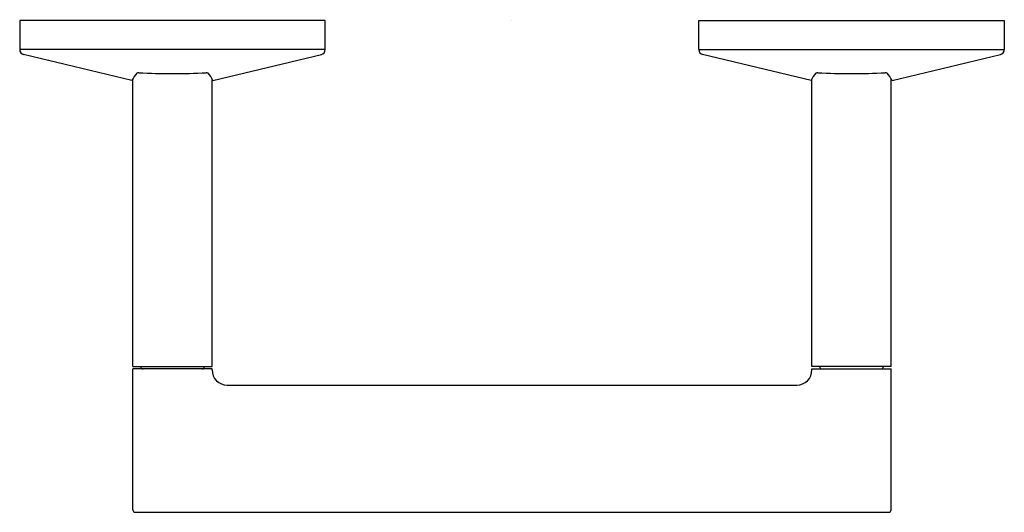
# Model space of a CAD drawing. Extents: x 30.13 to 37.74, y 10.36 to 14.17.
import ezdxf

# ---------------------------------------------------------------- set-up
doc = ezdxf.new("R2010")
doc.units = 0
doc.header["$LTSCALE"] = 0.64311
doc.layers.get('0').update_dxf_attribs({"color": 255, "linetype": 'CONTINUOUS'})
doc.layers.get('DEFPOINTS').update_dxf_attribs({"linetype": 'CONTINUOUS'})
doc.styles.get("Standard").update_dxf_attribs({"font": 'txt', "width": 0.8})

msp = doc.modelspace()

# ---------------------------------------------------------------- linework, layer by layer
for p, q in [((30.1274, 14.1663), (30.1274, 13.9414)), ((32.4896, 14.1663), (30.1274, 14.1663)), ((32.4896, 13.9414), (32.4896, 14.1663)), ((35.3775, 13.9414), (35.3775, 14.1663)), ((35.3775, 14.1663), (37.7397, 14.1663)), ((37.7397, 14.1663), (37.7397, 13.9414)), ((32.4896, 13.9414), (30.1274, 13.9414)), ((35.3775, 13.9414), (37.7397, 13.9414)), ((30.9956, 13.7012), (30.1576, 13.9031)), ((31.6215, 13.701), (32.4595, 13.9031)), ((36.2456, 13.701), (35.4076, 13.9031)), ((36.8715, 13.7012), (37.7095, 13.9031)), ((31.0025, 11.4894), (31.0025, 13.7145)), ((31.6146, 11.4894), (31.6146, 13.7145)), ((36.2525, 11.4894), (36.2525, 13.7145)), ((36.8646, 11.4894), (36.8646, 13.7145)), ((31.0025, 11.4894), (31.6146, 11.4894)), ((31.0025, 10.3792), (31.0025, 11.4697)), ((31.6146, 11.4697), (31.0025, 11.4697)), ((31.6146, 11.4619), (31.6146, 11.4697)), ((36.8646, 11.4894), (36.2525, 11.4894)), ((36.2525, 11.4619), (36.2525, 11.4697)), ((36.2525, 11.4697), (36.8646, 11.4697)), ((36.8646, 10.3792), (36.8646, 11.4697)), ((31.7327, 11.3438), (36.1344, 11.3438)), ((31.0222, 10.3595), (36.8449, 10.3595))]:
    msp.add_line(p, q)
for centre, radius, start, end in [((30.167, 13.9416), 0.0396, 180.29269, 256.19024), ((32.45, 13.9416), 0.0396, 283.80026, 359.71617), ((35.4171, 13.9416), 0.0396, 180.28383, 256.19974), ((37.7001, 13.9416), 0.0396, 283.80976, 359.70733), ((31.2483, 13.5793), 0.2805, 139.92988, 154.24438), ((31.044, 13.7338), 0.028, 82.79655, 111.69214), ((31.3085, 18.9967), 5.2416, 267.14567, 272.85525), ((31.5731, 13.7337), 0.0282, 68.39657, 97.14103), ((31.3691, 13.5795), 0.2802, 25.71011, 40.0784), ((36.498, 13.5795), 0.2802, 139.9216, 154.28989), ((36.294, 13.7337), 0.0282, 82.85897, 111.60343), ((36.5586, 18.9967), 5.2416, 267.14475, 272.85433), ((36.8231, 13.7338), 0.028, 68.30786, 97.20345), ((36.6188, 13.5793), 0.2805, 25.75562, 40.07012), ((31.0812, 11.4894), 0.0197, 180, 270), ((31.5359, 11.4894), 0.0197, 270, 0), ((31.7327, 11.4619), 0.1181, 180, 270), ((36.1344, 11.4619), 0.1181, 270, 0), ((36.3312, 11.4894), 0.0197, 180, 270), ((36.7859, 11.4894), 0.0197, 270, 0), ((31.0222, 10.3792), 0.0197, 180.00233, 269.99709), ((36.8449, 10.3792), 0.0197, 270.00291, 359.99767)]:
    msp.add_arc(centre, radius, start, end)

# ---------------------------------------------------------------- texts
at = {"layer": 'DEFPOINTS'}
for tag, p, s in [('TRADENAME', (33.9308, 14.1701), 'COMPONENTS'), ('MODELNUMBER', (33.9308, 14.1718), 'K-78382'), ('PRODUCT', (33.9308, 14.1685), 'TISSUE HOLDER'), ('MATERIAL', (33.9308, 14.1668), 'METAL')]:
    msp.add_attdef(tag, p, s, height=0.001, dxfattribs=at)

doc.saveas('drawing.dxf')
